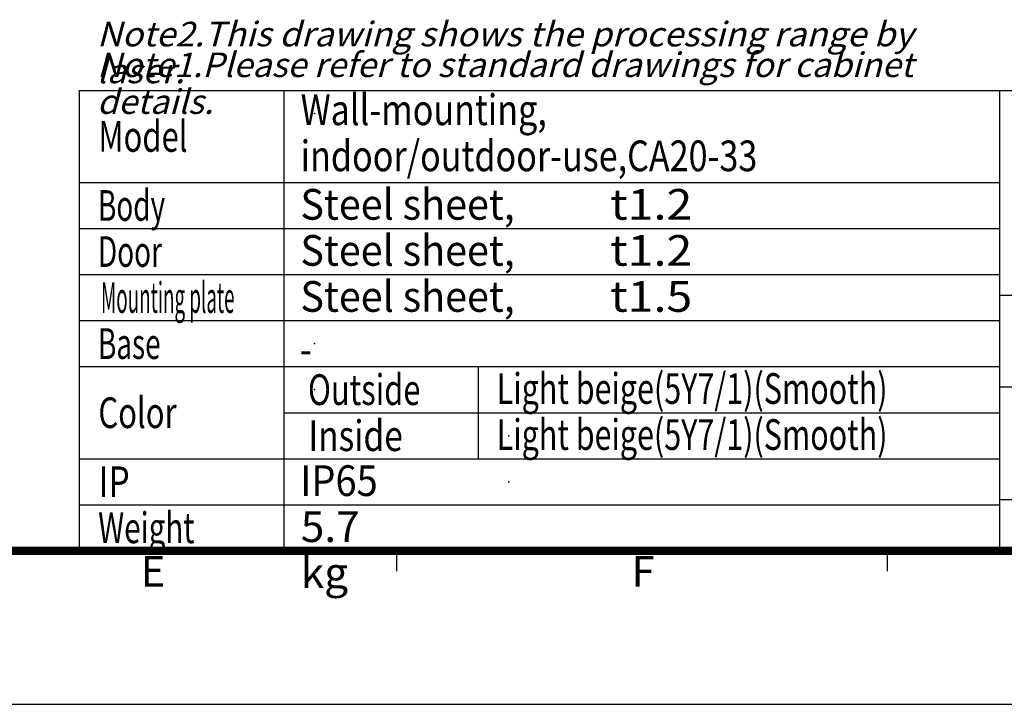
# Model space of a CAD drawing. Extents: x -361 to 202, y -445 to 148.
# Drawn here: x 11 to 107, y -445 to -378 of the extents above; entities that cross this region are included whole.
import ezdxf

# ---------------------------------------------------------------- set-up
doc = ezdxf.new("R2010")
doc.units = 0
doc.linetypes.add('NON_PLOTING', pattern=[0])
doc.layers.get('0').update_dxf_attribs({"linetype": 'CONTINUOUS'})
doc.layers.get('DEFPOINTS').update_dxf_attribs({"linetype": 'CONTINUOUS'})
doc.layers.add('CLASS1', color=7, linetype='CONTINUOUS')
doc.layers.add('枠', color=7, linetype='CONTINUOUS')

# ---------------------------------------------------------------- blocks, each defined once
blk = doc.blocks.new('MS_33')
at = {"color": 21, "linetype": 'CONTINUOUS', "insert": (1713.883942, -584.029634), "char_height": 12, "attachment_point": 1, "line_spacing_factor": 0.9}
blk.add_mtext('\\W1.033770;\\Q+15.00;\\A1;Note2.This drawing shows the processing range by laser.', dxfattribs=at)
blk = doc.blocks.new('MS_27')
at = {"color": 130, "linetype": 'CONTINUOUS', "insert": (1713.968071, -399.029634), "char_height": 12, "attachment_point": 1, "line_spacing_factor": 0.9}
blk.add_mtext('\\W1.015228;\\Q+15.00;\\A1;Note1.Please refer to standard drawings for cabinet details.', dxfattribs=at)
blk = doc.blocks.new('MS_34')
at = {"color": 41, "linetype": 'CONTINUOUS'}
for p, q in [((17, -88.5), (192, -88.5)), ((17, -88.5), (17, -133.5)), ((17, -97.5), (107, -97.5)), ((17, -102), (107, -102)), ((17, -106.5), (107, -106.5)), ((17, -111), (107, -111)), ((17, -115.5), (107, -115.5)), ((37, -120), (107, -120)), ((17, -124.5), (107, -124.5)), ((17, -129), (107, -129))]:
    blk.add_line(p, q, dxfattribs=at)
at = {"color": 31, "linetype": 'CONTINUOUS'}
for p, q in [((37, -88.5), (37, -133.5)), ((107, -133.5), (107, -88.5)), ((107, -108.5), (192, -108.5)), ((56, -115.5), (56, -124.5)), ((192, -117.5), (107, -117.5)), ((107, -128.5), (192, -128.5)), ((48, -133.5), (48, -135.5)), ((96, -133.5), (96, -135.5))]:
    blk.add_line(p, q, dxfattribs=at)
at = {"color": 31, "linetype": 'CONTINUOUS', "const_width": 0.8}
blk.add_lwpolyline([(-192, -133.5), (192, -133.5)], dxfattribs=at)
at = {"color": 7, "linetype": 'CONTINUOUS'}
for p in [(40, -90.75), (40, -95.25), (40, -99.75), (40, -104.25), (40, -108.75), (40, -113.25), (40, -117.75), (59, -122.25), (59, -126.75)]:
    blk.add_point(p, dxfattribs=at)
at = {"layer": 'DEFPOINTS', "color": 31, "linetype": 'NON_PLOTING'}
blk.add_line((-217, -148.5), (202, -148.5), dxfattribs=at)
at = {"color": 21, "linetype": 'CONTINUOUS', "char_height": 3, "attachment_point": 1}
for s, insert, line_spacing_factor in [('\\W0.740741;\\A1;Model', (18.87, -91.5), 0.9), ('\\W0.666667;\\A1;Body', (18.833, -98.25), 0.9), ('\\W0.666667;\\A1;Door', (18.833, -102.75), 0.9), ('\\W0.450402;\\A1;Mounting plate', (19.125, -107.25), 0.9), ('\\W0.666667;\\A1;Base', (18.833, -111.75), 0.9), ('\\W0.736842;\\A1;Outside', (39.368, -116.25), 0.9), ('\\W0.740741;\\A1;Color', (18.87, -118.5), 0.9), ('\\W0.800000;\\A1;Inside', (39.4, -120.75), 0.9), ('\\W0.800000;\\A1;IP', (18.9, -125.25), 0.9), ('\\W0.705882;\\A1;Weight', (18.853, -129.75), 0.9), ('\\A1;E', (23, -134), 0.899999), ('\\A1;F', (71, -134), 0.899999)]:
    blk.add_mtext(s, dxfattribs=dict(at, insert=insert, line_spacing_factor=line_spacing_factor))

msp = doc.modelspace()

# ---------------------------------------------------------------- block references
at = {"layer": 'CLASS1', "color": 130, "linetype": 'ByBlock', "xscale": 0.2, "yscale": 0.2, "zscale": 0.2}
msp.add_blockref('MS_27', (-324.0542, -301.8941), dxfattribs=at)
at = {"layer": 'CLASS1', "color": 191, "linetype": 'ByBlock', "xscale": 0.2, "yscale": 0.2, "zscale": 0.2}
msp.add_blockref('MS_33', (-324.0542, -261.8941), dxfattribs=at)
at = {"layer": '枠', "linetype": 'ByBlock'}
msp.add_blockref('MS_34', (0, -296.9), dxfattribs=at)

# ---------------------------------------------------------------- texts
at = {"layer": 'CLASS1', "color": 21, "linetype": 'CONTINUOUS', "insert": (18.7226, -378.7), "char_height": 2.4, "attachment_point": 1, "line_spacing_factor": 0.9}
msp.add_mtext('\\W1.033770;\\Q+15.00;\\A1;Note2.This drawing shows the processing range by laser.', dxfattribs=at)
at = {"layer": 'CLASS1', "color": 130, "linetype": 'CONTINUOUS', "insert": (18.7394, -381.7), "char_height": 2.4, "attachment_point": 1, "line_spacing_factor": 0.9}
msp.add_mtext('\\W1.015228;\\Q+15.00;\\A1;Note1.Please refer to standard drawings for cabinet details.', dxfattribs=at)
at = {"layer": 'CLASS1', "color": 255, "linetype": 'CONTINUOUS', "char_height": 3, "attachment_point": 1, "line_spacing_factor": 0.9}
for s, insert in [('\\W0.815637;\\A1;Wall-mounting,\\Pindoor/outdoor-use,CA20-33', (38.6471, -385.8)), ('\\W0.943396;\\A1;Steel sheet,', (38.6217, -395.04)), ('\\W1.111111;\\A1;t1.2', (68.9056, -395.04)), ('\\W0.943396;\\A1;Steel sheet,', (38.6217, -399.54)), ('\\W1.111111;\\A1;t1.2', (68.9056, -399.54)), ('\\W0.943396;\\A1;Steel sheet,', (38.6217, -404.04)), ('\\W1.111111;\\A1;t1.5', (68.9056, -404.04)), ('\\W0.833333;\\A1;-', (38.5667, -409.2)), ('\\W0.909091;\\A1;IP65', (38.6045, -422.04)), ('\\W1.013514;\\A1;5.7 kg', (38.6568, -426.54))]:
    msp.add_mtext(s, dxfattribs=dict(at, insert=insert))
at = {"layer": 'CLASS1', "color": 1, "linetype": 'CONTINUOUS', "char_height": 3, "attachment_point": 1, "line_spacing_factor": 0.9}
for insert in [(57.8143, -413.04), (57.8143, -417.54)]:
    msp.add_mtext('\\W0.728614;\\A1;Light beige(5Y7/1)(Smooth)', dxfattribs=dict(at, insert=insert))

doc.saveas('drawing.dxf')
